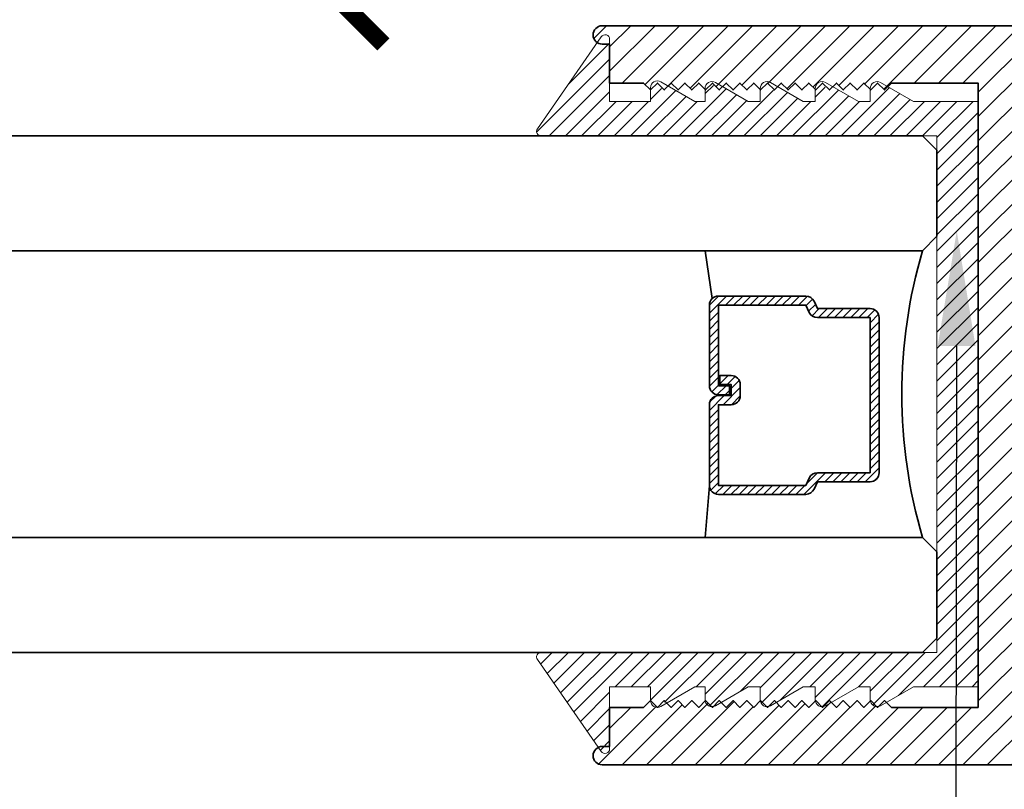
# Model space of a CAD drawing. Units: inches. Extents: x 10680 to 24807, y -8811 to -3137.
# Drawn here: x 11112 to 11114, y -3562 to -3561 of the extents above; entities that cross this region are included whole.
import ezdxf
from ezdxf import colors
from ezdxf.entities.mleader import LeaderData, LeaderLine
from ezdxf.math import Vec2, Vec3

# ---------------------------------------------------------------- set-up
doc = ezdxf.new("R2010")
doc.units = ezdxf.units.IN
doc.header["$LTSCALE"] = 0.5
doc.header["$MEASUREMENT"] = 0
doc.header["$PDSIZE"] = 1
doc.layers.get('Defpoints').update_dxf_attribs({"color": 251, "lineweight": 0})
for name, color, linetype, lineweight in [('Dimensions', 7, 'Continuous', 13), ('PRL Frame', 134, 'Continuous', 35), ('PRLGlass', 5, 'Continuous', 35), ('PRLSetting', 6, 'Continuous', 20), ('Text', 252, 'Continuous', 30)]:
    doc.layers.add(name, color=color, linetype=linetype, lineweight=lineweight)
doc.styles.get("Standard").update_dxf_attribs({"font": 'arial.ttf'})
doc.dimstyles.new('PRL$0', dxfattribs={"dimtxt": 0.125, "dimasz": 0.125, "dimexe": 0.125, "dimexo": 0.0625, "dimgap": 0.0625, "dimtad": 1, "dimdec": 4, "dimzin": 3, "dimdsep": 46, "dimlunit": 4, "dimtxsty": 'Standard', "dimblk": 'ARCHTICK', "dimcen": 0, "dimclrd": 256, "dimclre": 256, "dimclrt": 256, "dimazin": 0, "dimtfac": 1, "dimtdec": 4, "dimtofl": 0, "dimtmove": 0, "dimatfit": 3, "dimfxl": 0.125, "dimtfill": 1, "dimfrac": 2, "dimtolj": 1, "dimtzin": 0, "dimlwd": -1, "dimlwe": -1, "dimarcsym": 0})

# ---------------------------------------------------------------- blocks, each defined once
blk = doc.blocks.new('_ArchTick')
at = {"color": 0, "linetype": 'ByBlock', "const_width": 0.15}
blk.add_lwpolyline([(-0.5, -0.5), (0.5, 0.5)], dxfattribs=at)
blk = doc.blocks.new('*D63')
at = {"layer": 'Defpoints', "color": 0, "transparency": 16777216}
for p in [(11112.86886995814, -3558.428024225266), (11112.2285654175, -3560.521924225264), (11112.86886995814, -3560.521924225264)]:
    blk.add_point(p, dxfattribs=at)
at = {"layer": 'Dimensions', "transparency": 16777216}
for p, q in [((11112.74386995814, -3558.428024225266), (11111.9785654175, -3558.428024225266)), ((11112.2285654175, -3558.428024225266), (11112.2285654175, -3560.521924225264)), ((11112.74386995814, -3560.521924225264), (11111.9785654175, -3560.521924225264))]:
    blk.add_line(p, q, dxfattribs=at)
at = {"layer": 'Dimensions', "transparency": 16777216, "xscale": 0.25, "yscale": 0.25, "zscale": 0.25}
for p, rotation in [((11112.2285654175, -3558.428024225266), 90), ((11112.2285654175, -3560.521924225264), 270)]:
    blk.add_blockref('_ArchTick', p, dxfattribs=dict(at, rotation=rotation))
at = {"layer": 'Dimensions', "transparency": 16777216, "insert": (11111.974302116, -3559.474974225263), "char_height": 0.25, "attachment_point": 5, "rotation": 90, "bg_fill": 3, "box_fill_scale": 1.25, "bg_fill_color": 256, "bg_fill_true_color": 13158600, "bg_fill_transparency": 0}
blk.add_mtext('\\A1;2 1/8"', dxfattribs=at)
blk = doc.blocks.new('_Open')
at = {"color": 0, "linetype": 'ByBlock', "lineweight": -2}
for p, q in [((-1, 0.1666666666666667), (0, 0)), ((-1, -0.1666666666666667), (0, 0)), ((0, 0), (-1, 0))]:
    blk.add_line(p, q, dxfattribs=at)
blk = doc.blocks.new('*D68')
at = {"layer": 'Defpoints', "color": 0, "transparency": 16777216}
for p in [(11112.81049747803, -3562.18820672815), (11112.81049747803, -3566.49025133403), (11106.56631915261, -3569.198337697409)]:
    blk.add_point(p, dxfattribs=at)
at = {"layer": 'Dimensions', "transparency": 16777216}
for p, q in [((11112.81049747803, -3562.31320672815), (11112.81049747803, -3566.74025133403)), ((11106.81631915261, -3566.49025133403), (11112.81049747803, -3566.49025133403))]:
    blk.add_line(p, q, dxfattribs=at)
at = {"layer": 'Dimensions', "transparency": 16777216, "xscale": 0.25, "yscale": 0.25, "zscale": 0.25}
blk.add_blockref('_ArchTick', (11112.81049747803, -3566.49025133403), dxfattribs=at)
at = {"layer": 'Dimensions', "transparency": 16777216, "xscale": 0.25, "yscale": 0.25, "zscale": 0.25, "rotation": 180}
blk.add_blockref('_Open', (11106.56631915261, -3566.49025133403), dxfattribs=at)
at = {"layer": 'Dimensions', "transparency": 16777216, "insert": (11109.81340831532, -3566.235902766499), "char_height": 0.25, "attachment_point": 5, "bg_fill": 3, "box_fill_scale": 1.25, "bg_fill_color": 256, "bg_fill_true_color": 13158600, "bg_fill_transparency": 0}
blk.add_mtext('\\A1;DAYLIGHT OPENING', dxfattribs=at)
blk = doc.blocks.new('*D69')
at = {"layer": 'Defpoints', "color": 0, "transparency": 16777216}
for p in [(11115.76669667025, -3561.638313134856), (11112.81049747803, -3562.188206728151), (11115.76669667025, -3566.490251334031)]:
    blk.add_point(p, dxfattribs=at)
at = {"layer": 'Dimensions', "transparency": 16777216}
for p, q in [((11115.76669667025, -3561.763313134856), (11115.76669667025, -3566.740251334031)), ((11112.81049747803, -3562.313206728151), (11112.81049747803, -3566.740251334031)), ((11112.81049747803, -3566.490251334031), (11115.76669667025, -3566.490251334031))]:
    blk.add_line(p, q, dxfattribs=at)
at = {"layer": 'Dimensions', "transparency": 16777216, "xscale": 0.25, "yscale": 0.25, "zscale": 0.25, "rotation": 180}
blk.add_blockref('_ArchTick', (11112.81049747803, -3566.490251334031), dxfattribs=at)
at = {"layer": 'Dimensions', "transparency": 16777216, "xscale": 0.25, "yscale": 0.25, "zscale": 0.25}
blk.add_blockref('_ArchTick', (11115.76669667025, -3566.490251334031), dxfattribs=at)
at = {"layer": 'Dimensions', "transparency": 16777216, "insert": (11114.28859707414, -3566.235988032531), "char_height": 0.25, "attachment_point": 5, "bg_fill": 3, "box_fill_scale": 1.25, "bg_fill_color": 256, "bg_fill_true_color": 13158600, "bg_fill_transparency": 0}
blk.add_mtext('\\A1;2 15/16"', dxfattribs=at)
blk = doc.blocks.new('*U268')
at = {"layer": 'PRLGlass', "lineweight": -3}
h = blk.add_hatch(dxfattribs=at)
h.set_pattern_fill('ANSI31', color=256, scale=0.1, angle=90.00000000000001, style=0)
h.set_pattern_definition([(135, (12483.68679771828, -4476.136415798424), (-0.008838834764831842, -0.008838834764831847), [])])
edge = h.paths.add_edge_path()
edge.add_line((12370.35808314453, -4431.527958955673), (12370.35808314453, -4431.503977218339))
edge.add_arc((12370.37776814453, -4431.50397721834), 0.01968499999929918, 89.9999999947056, 179.9999999973528, ccw=False)
edge.add_line((12370.37776814453, -4431.484292218339), (12370.40274468361, -4431.484292218339))
edge.add_line((12370.40274468361, -4431.484292218339), (12370.40274468361, -4431.503977218339))
edge.add_line((12370.40274468361, -4431.503977218339), (12370.37776814453, -4431.503977218339))
edge.add_line((12370.37776814453, -4431.503977218339), (12370.37776814453, -4431.527958955673))
edge.add_line((12370.37776814453, -4431.527958955673), (12370.40584948492, -4431.527958955673))
edge.add_arc((12370.40584948492, -4431.547643955672), 0.01968499999929918, 0, 90, ccw=False)
edge.add_line((12370.42553448492, -4431.547643955672), (12370.42553448492, -4431.723329506255))
edge.add_arc((12370.40584948492, -4431.723329506255), 0.01968499999929918, -90, 0, ccw=False)
edge.add_line((12370.40584948492, -4431.743014506254), (12370.21535899547, -4431.743014506254))
edge.add_arc((12370.21535899547, -4431.723329506254), 0.01968500000020867, 204.5470656879379, 270.0000000052944, ccw=False)
edge.add_line((12370.19745311959, -4431.731507454297), (12370.19017127558, -4431.715563626545))
edge.add_line((12370.19017127558, -4431.715563626545), (12370.07525237689, -4431.715563626545))
edge.add_arc((12370.07525237689, -4431.695878626546), 0.01968499999929918, 179.9999999973528, 270, ccw=False)
edge.add_line((12370.05556737689, -4431.695878626545), (12370.05556737689, -4431.358064635964))
edge.add_arc((12370.07525237689, -4431.358064635964), 0.01968499999929918, 90, 180, ccw=False)
edge.add_line((12370.07525237689, -4431.338379635965), (12370.19017127558, -4431.338379635965))
edge.add_line((12370.19017127558, -4431.338379635965), (12370.19745311959, -4431.322435808213))
edge.add_arc((12370.21535899547, -4431.330613756255), 0.0196849999988086, 89.9999999947056, 155.4529343144701, ccw=False)
edge.add_line((12370.21535899547, -4431.310928756255), (12370.40584948492, -4431.310928756255))
edge.add_arc((12370.40584948492, -4431.330613756254), 0.01968499999929918, -2.6471980163478293e-09, 90, ccw=False)
edge.add_line((12370.42553448492, -4431.330613756255), (12370.42553448492, -4431.506298444255))
edge.add_arc((12370.40584948492, -4431.506298444256), 0.01968499999929918, -90, 2.6471980163478293e-09, ccw=False)
edge.add_line((12370.40584948492, -4431.525983444255), (12370.38168395786, -4431.525983444255))
edge.add_line((12370.38168395786, -4431.525983444255), (12370.38168395786, -4431.506298444255))
edge.add_line((12370.38168395786, -4431.506298444255), (12370.40584948492, -4431.506298444255))
edge.add_line((12370.40584948492, -4431.506298444255), (12370.40584948492, -4431.330613756255))
edge.add_line((12370.40584948492, -4431.330613756255), (12370.21535899547, -4431.330613756255))
edge.add_line((12370.21535899547, -4431.330613756255), (12370.20807715146, -4431.346557584006))
edge.add_arc((12370.19017127559, -4431.338379635965), 0.0196849999988086, 269.99999999470555, 335.45293431447004, ccw=False)
edge.add_line((12370.19017127558, -4431.358064635964), (12370.07525237689, -4431.358064635964))
edge.add_line((12370.07525237689, -4431.358064635964), (12370.07525237689, -4431.695878626545))
edge.add_line((12370.07525237689, -4431.695878626545), (12370.19017127558, -4431.695878626545))
edge.add_arc((12370.19017127559, -4431.715563626545), 0.01968500000020867, 24.547065685530015, 90.00000000529451, ccw=False)
edge.add_line((12370.20807715146, -4431.707385678504), (12370.21535899547, -4431.723329506255))
edge.add_line((12370.21535899547, -4431.723329506255), (12370.40584948492, -4431.723329506255))
edge.add_line((12370.40584948492, -4431.723329506255), (12370.40584948492, -4431.547643955672))
edge.add_line((12370.40584948492, -4431.547643955672), (12370.37776814453, -4431.547643955672))
edge.add_arc((12370.37776814453, -4431.527958955672), 0.01968500000020867, 180.0000000026472, 270.0000000052944, ccw=False)
at = {"layer": 'PRLGlass'}
for p, q in [((12369.96077665178, -4430.962151112915), (12369.92952665178, -4430.993401112915)), ((12376.96398880097, -4430.962151112915), (12369.96077665178, -4430.962151112915)), ((12369.92952665178, -4430.993401112915), (12369.92952665178, -4431.180901112915)), ((12369.92952665178, -4431.180901112915), (12369.96077665178, -4431.212151112915)), ((12369.96077665178, -4431.212151112915), (12376.96398880097, -4431.212151112915)), ((12370.41976888191, -4431.316694359267), (12370.43490963641, -4431.212152612916)), ((12370.42553448492, -4431.723329506255), (12370.43490963641, -4431.837149112915)), ((12369.96077665178, -4431.837149112915), (12369.92952665178, -4431.868399112915)), ((12369.96077665178, -4431.837149112915), (12369.92952665178, -4431.868399112915)), ((12376.96398880097, -4431.837149112915), (12369.96077665178, -4431.837149112915)), ((12369.92952665178, -4431.868399112915), (12369.92952665178, -4432.055899112915)), ((12369.92952665178, -4431.868399112915), (12369.92952665178, -4432.055899112915)), ((12369.92952665178, -4432.055899112915), (12369.96077665178, -4432.087149112915)), ((12369.92952665178, -4432.055899112915), (12369.96077665178, -4432.087149112915)), ((12369.92952665178, -4432.055899112915), (12369.96077665178, -4432.087149112915)), ((12369.92952665178, -4432.055899112915), (12369.96077665178, -4432.087149112915)), ((12369.92952665178, -4432.055899112915), (12369.96077665178, -4432.087149112915)), ((12369.96077665178, -4432.087149112915), (12376.96398880097, -4432.087149112915))]:
    blk.add_line(p, q, dxfattribs=at)
blk.add_lwpolyline([(12370.35808314453, -4431.527958955673), (12370.35808314453, -4431.503977218339, -0.4142135623731049), (12370.37776814453, -4431.484292218339), (12370.40274468361, -4431.484292218339), (12370.40274468361, -4431.503977218339), (12370.37776814453, -4431.503977218339), (12370.37776814453, -4431.527958955673), (12370.40584948492, -4431.527958955673, -0.414213562373095), (12370.42553448492, -4431.547643955672), (12370.42553448492, -4431.723329506255, -0.414213562373095), (12370.40584948492, -4431.743014506254), (12370.21535899547, -4431.743014506254, -0.2936188569408289), (12370.19745311959, -4431.731507454297), (12370.19017127558, -4431.715563626545), (12370.07525237689, -4431.715563626545, -0.414213562373095), (12370.05556737689, -4431.695878626545), (12370.05556737689, -4431.358064635964, -0.414213562373095), (12370.07525237689, -4431.338379635965), (12370.19017127558, -4431.338379635965), (12370.19745311959, -4431.322435808213, -0.2936188569408282), (12370.21535899547, -4431.310928756255), (12370.40584948492, -4431.310928756255, -0.4142135623730852), (12370.42553448492, -4431.330613756255), (12370.42553448492, -4431.506298444255, -0.414213562373095), (12370.40584948492, -4431.525983444255), (12370.38168395786, -4431.525983444255), (12370.38168395786, -4431.506298444255), (12370.40584948492, -4431.506298444255), (12370.40584948492, -4431.330613756255), (12370.21535899547, -4431.330613756255), (12370.20807715146, -4431.346557584006, -0.2936188569407848), (12370.19017127558, -4431.358064635964), (12370.07525237689, -4431.358064635964), (12370.07525237689, -4431.695878626545), (12370.19017127558, -4431.695878626545, -0.293618856940819), (12370.20807715146, -4431.707385678504), (12370.21535899547, -4431.723329506255), (12370.40584948492, -4431.723329506255), (12370.40584948492, -4431.547643955672), (12370.37776814453, -4431.547643955672, -0.4142135623730945)], format="xyb", close=True, dxfattribs=at)
blk.add_arc((12368.9092017459, -4431.524650112915), 1.097025709664483, 343.4495057351032, 16.55049426489676, dxfattribs=at)

msp = doc.modelspace()

# ---------------------------------------------------------------- hatches: boundary and pattern name
at = {"layer": 'PRL Frame'}
h = msp.add_hatch(dxfattribs=at)
h.set_pattern_fill('ANSI31', color=256, scale=0.3)
h.set_pattern_definition([(45, (928.5356350719958, 1454.243735344416), (-0.02651650429449553, 0.02651650429449553), [])])
edge = h.paths.add_edge_path()
edge.add_arc((11110.50836258359, -3561.286340653049), 5.257541469439472, 3.114049393590559, 7.431340669299317)
edge.add_line((11115.72174366528, -3560.606340653031), (11115.72174366528, -3560.122440653032))
edge.add_line((11115.72174366528, -3560.122440653032), (11115.61074366527, -3560.122440653032))
edge.add_arc((11115.61074366527, -3560.153440653032), 0.03099999999994907, 90, 270.0000000033619)
edge.add_line((11115.61074366528, -3560.184440653032), (11115.65174366528, -3560.184440653032))
edge.add_line((11115.65174366528, -3560.184440653032), (11115.65174366528, -3560.23144065303))
edge.add_line((11115.65174366528, -3560.23144065303), (11115.33974366528, -3560.231440653032))
edge.add_line((11115.33974366528, -3560.231440653032), (11115.33974366528, -3560.184440653032))
edge.add_line((11115.33974366528, -3560.184440653032), (11115.38074366528, -3560.184440653032))
edge.add_arc((11115.38074366528, -3560.153440653031), 0.03100000000085856, 270, 450)
edge.add_line((11115.38074366528, -3560.12244065303), (11115.26974366527, -3560.122440653032))
edge.add_line((11115.26974366527, -3560.122440653032), (11114.80520733333, -3560.122440653032))
edge.add_arc((11114.80564394982, -3560.153437578138), 0.03099999999951795, 90.8070035331053, 269.9999999966381)
edge.add_line((11114.80564394982, -3560.184437578137), (11114.84664394982, -3560.184437578137))
edge.add_line((11114.84664394982, -3560.184437578137), (11114.84664394982, -3560.231437578136))
edge.add_line((11114.84664394982, -3560.231437578136), (11114.53464394982, -3560.231437578138))
edge.add_line((11114.53464394982, -3560.231437578138), (11114.53464394982, -3560.184437578137))
edge.add_line((11114.53464394982, -3560.184437578137), (11114.57564394982, -3560.184437578137))
edge.add_arc((11114.57564394982, -3560.153437578138), 0.03099999999994907, 270, 450)
edge.add_line((11114.57564394982, -3560.122437578138), (11114.46464394982, -3560.122437578138))
edge.add_line((11114.46464394982, -3560.122437578138), (11114.46464394982, -3560.227437578139))
edge.add_line((11114.46464394982, -3560.227437578139), (11114.132382815, -3560.227437578137))
edge.add_arc((11114.132382815, -3560.244318878315), 0.01688130017782896, 90, 253.9991781758565)
edge.add_line((11114.1277294653, -3560.260546158809), (11114.46533198603, -3560.345263014885))
edge.add_arc((11114.46059667025, -3560.364694350001), 0.02000000000025575, -1.3026806300331373e-09, 76.30426709702311, ccw=False)
edge.add_line((11114.48059667025, -3560.364694350002), (11114.48059667025, -3560.606340653031))
edge.add_line((11114.48059667025, -3560.606340653031), (11112.83015360361, -3560.606340653031))
edge.add_arc((11112.83049670225, -3560.626337669892), 0.0199999599999605, 90.98295539408623, 270)
edge.add_line((11112.83049670225, -3560.646337629892), (11112.84649667024, -3560.646337629892))
edge.add_line((11112.84649667024, -3560.646337629892), (11112.84649667025, -3560.731340653031))
edge.add_line((11112.84649667025, -3560.731340653031), (11112.92049652225, -3560.731340653031))
edge.add_line((11112.92049652225, -3560.731340653031), (11112.93549649225, -3560.74634062303))
edge.add_line((11112.93549649225, -3560.74634062303), (11112.95049646225, -3560.731340653031))
edge.add_line((11112.95049646225, -3560.731340653031), (11112.96549643225, -3560.746340623032))
edge.add_line((11112.96549643225, -3560.746340623032), (11112.98049640225, -3560.731340653031))
edge.add_line((11112.98049640225, -3560.731340653031), (11112.99549637224, -3560.746340623032))
edge.add_line((11112.99549637224, -3560.746340623032), (11113.01049634225, -3560.731340653031))
edge.add_line((11113.01049634225, -3560.731340653031), (11113.02549631225, -3560.746340623032))
edge.add_line((11113.02549631225, -3560.746340623032), (11113.04049628225, -3560.731340653031))
edge.add_line((11113.04049628225, -3560.731340653031), (11113.05549625225, -3560.74634062303))
edge.add_line((11113.05549625225, -3560.74634062303), (11113.07049622224, -3560.731340653031))
edge.add_line((11113.07049622224, -3560.731340653031), (11113.08549619225, -3560.746340623032))
edge.add_line((11113.08549619225, -3560.746340623032), (11113.10049616225, -3560.731340653031))
edge.add_line((11113.10049616225, -3560.731340653031), (11113.11549613225, -3560.746340623032))
edge.add_line((11113.11549613225, -3560.746340623032), (11113.13049610225, -3560.731340653031))
edge.add_line((11113.13049610225, -3560.731340653031), (11113.14549607225, -3560.746340623032))
edge.add_line((11113.14549607225, -3560.746340623032), (11113.16049604225, -3560.731340653031))
edge.add_line((11113.16049604225, -3560.731340653031), (11113.17549601225, -3560.746340623032))
edge.add_line((11113.17549601225, -3560.746340623032), (11113.19049598225, -3560.731340653031))
edge.add_line((11113.19049598225, -3560.731340653031), (11113.20549595225, -3560.746340623032))
edge.add_line((11113.20549595225, -3560.746340623032), (11113.22049592225, -3560.731340653031))
edge.add_line((11113.22049592225, -3560.731340653031), (11113.23549589225, -3560.746340623032))
edge.add_line((11113.23549589225, -3560.746340623032), (11113.25049586224, -3560.731340653031))
edge.add_line((11113.25049586224, -3560.731340653031), (11113.26549583225, -3560.746340623032))
edge.add_line((11113.26549583225, -3560.746340623032), (11113.28049580225, -3560.731340653031))
edge.add_line((11113.28049580225, -3560.731340653031), (11113.29549577224, -3560.74634062303))
edge.add_line((11113.29549577224, -3560.74634062303), (11113.31049574225, -3560.731340653031))
edge.add_line((11113.31049574225, -3560.731340653031), (11113.32549571224, -3560.746340623032))
edge.add_line((11113.32549571224, -3560.746340623032), (11113.34049568225, -3560.731340653031))
edge.add_line((11113.34049568225, -3560.731340653031), (11113.35549565225, -3560.746340623032))
edge.add_line((11113.35549565225, -3560.746340623032), (11113.37049562225, -3560.731340653031))
edge.add_line((11113.37049562225, -3560.731340653031), (11113.38549559225, -3560.746340623032))
edge.add_line((11113.38549559225, -3560.746340623032), (11113.40049556225, -3560.731340653031))
edge.add_line((11113.40049556225, -3560.731340653031), (11113.41549553224, -3560.746340623032))
edge.add_line((11113.41549553224, -3560.746340623032), (11113.43049550225, -3560.731340653031))
edge.add_line((11113.43049550225, -3560.731340653031), (11113.44549547225, -3560.746340623032))
edge.add_line((11113.44549547225, -3560.746340623032), (11113.46049544225, -3560.731340653031))
edge.add_line((11113.46049544225, -3560.731340653031), (11113.64949667025, -3560.731340653031))
edge.add_line((11113.64949667025, -3560.731340653031), (11113.64949667025, -3561.408840653031))
edge.add_line((11113.64949667025, -3561.408840653031), (11113.64949667025, -3562.091340653032))
edge.add_line((11113.64949667025, -3562.091340653032), (11113.46049544224, -3562.091340653032))
edge.add_line((11113.46049544224, -3562.091340653032), (11113.44549547225, -3562.076340683031))
edge.add_line((11113.44549547225, -3562.076340683031), (11113.43049550225, -3562.09134065303))
edge.add_line((11113.43049550225, -3562.09134065303), (11113.41549553224, -3562.076340683031))
edge.add_line((11113.41549553224, -3562.076340683031), (11113.40049556225, -3562.091340653032))
edge.add_line((11113.40049556225, -3562.091340653032), (11113.38549559225, -3562.076340683031))
edge.add_line((11113.38549559225, -3562.076340683031), (11113.37049562225, -3562.091340653032))
edge.add_line((11113.37049562225, -3562.091340653032), (11113.35549565225, -3562.076340683031))
edge.add_line((11113.35549565225, -3562.076340683031), (11113.34049568225, -3562.091340653032))
edge.add_line((11113.34049568225, -3562.091340653032), (11113.32549571224, -3562.076340683031))
edge.add_line((11113.32549571224, -3562.076340683031), (11113.31049574225, -3562.091340653032))
edge.add_line((11113.31049574225, -3562.091340653032), (11113.29549577224, -3562.076340683031))
edge.add_line((11113.29549577224, -3562.076340683031), (11113.28049580225, -3562.09134065303))
edge.add_line((11113.28049580225, -3562.09134065303), (11113.26549583225, -3562.076340683031))
edge.add_line((11113.26549583225, -3562.076340683031), (11113.25049586224, -3562.091340653032))
edge.add_line((11113.25049586224, -3562.091340653032), (11113.23549589225, -3562.076340683031))
edge.add_line((11113.23549589225, -3562.076340683031), (11113.22049592225, -3562.091340653032))
edge.add_line((11113.22049592225, -3562.091340653032), (11113.20549595225, -3562.076340683031))
edge.add_line((11113.20549595225, -3562.076340683031), (11113.19049598225, -3562.09134065303))
edge.add_line((11113.19049598225, -3562.09134065303), (11113.17549601225, -3562.076340683031))
edge.add_line((11113.17549601225, -3562.076340683031), (11113.16049604224, -3562.091340653032))
edge.add_line((11113.16049604224, -3562.091340653032), (11113.14549607225, -3562.076340683031))
edge.add_line((11113.14549607225, -3562.076340683031), (11113.13049610225, -3562.091340653032))
edge.add_line((11113.13049610225, -3562.091340653032), (11113.11549613225, -3562.076340683031))
edge.add_line((11113.11549613225, -3562.076340683031), (11113.10049616225, -3562.09134065303))
edge.add_line((11113.10049616225, -3562.09134065303), (11113.08549619225, -3562.076340683031))
edge.add_line((11113.08549619225, -3562.076340683031), (11113.07049622225, -3562.091340653032))
edge.add_line((11113.07049622225, -3562.091340653032), (11113.05549625225, -3562.076340683031))
edge.add_line((11113.05549625225, -3562.076340683031), (11113.04049628224, -3562.091340653032))
edge.add_line((11113.04049628224, -3562.091340653032), (11113.02549631225, -3562.076340683031))
edge.add_line((11113.02549631225, -3562.076340683031), (11113.01049634225, -3562.091340653032))
edge.add_line((11113.01049634225, -3562.091340653032), (11112.99549637224, -3562.076340683031))
edge.add_line((11112.99549637224, -3562.076340683031), (11112.98049640225, -3562.091340653032))
edge.add_line((11112.98049640225, -3562.091340653032), (11112.96549643225, -3562.076340683031))
edge.add_line((11112.96549643225, -3562.076340683031), (11112.95049646224, -3562.091340653032))
edge.add_line((11112.95049646224, -3562.091340653032), (11112.93549649225, -3562.076340683031))
edge.add_line((11112.93549649225, -3562.076340683031), (11112.92049652225, -3562.091340653032))
edge.add_line((11112.92049652225, -3562.091340653032), (11112.84649667024, -3562.091340653032))
edge.add_line((11112.84649667024, -3562.091340653032), (11112.84649667024, -3562.176343676171))
edge.add_line((11112.84649667024, -3562.176343676171), (11112.83049670225, -3562.176343676171))
edge.add_arc((11112.83049670224, -3562.196343636171), 0.01999995999995008, 89.99999996352278, 269.0170446423856)
edge.add_line((11112.83015360361, -3562.216340653032), (11115.72174366528, -3562.216340653032))
edge.add_arc((11110.5083625836, -3561.536340653034), 5.257541469433228, 352.5686593309167, 356.8859506069269)
edge.add_arc((11105.90971405348, -3561.411340653024), 9.856982616764741, 357.6125588085118, 359.9854682252922)
edge.add_arc((11105.90971405356, -3561.41134065301), 9.856982616684704, 359.9854682252127, 362.387441191497)
edge = h.paths.add_edge_path(flags=16)
edge.add_line((11113.77449667024, -3560.731340653031), (11114.60559667025, -3560.731340653031))
edge.add_line((11114.60559667025, -3560.731340653031), (11114.60559667025, -3560.356437578138))
edge.add_line((11114.60559667025, -3560.356437578138), (11115.59674366528, -3560.356437578138))
edge.add_line((11115.59674366528, -3560.356437578138), (11115.59674366528, -3560.614507412515))
edge.add_arc((11110.5083625836, -3561.286340653036), 5.132541469428828, 3.12287257243338, 7.521417864576108, ccw=False)
edge.add_arc((11105.90971405352, -3561.411340652955), 9.731982616726098, -0.014531775111379375, 2.3827615748490985, ccw=False)
edge.add_arc((11105.90971405353, -3561.411340653039), 9.731982616718797, 357.6172384236084, 359.98546822537855, ccw=False)
edge.add_arc((11110.50836258357, -3561.536340653028), 5.132541469457441, 353.79226514972584, 356.8771274254437, ccw=False)
edge.add_line((11115.61080875533, -3562.091340653032), (11113.77449667025, -3562.091340653032))
edge.add_line((11113.77449667025, -3562.091340653032), (11113.77449667024, -3561.41384065303))
edge.add_line((11113.77449667024, -3561.41384065303), (11113.77449667024, -3560.731340653031))

# ---------------------------------------------------------------- linework, layer by layer
msp.add_lwpolyline([(11114.48059667025, -3560.606340653031), (11112.83015360361, -3560.606340653031, 0.991458676932607), (11112.83049670225, -3560.646337629892), (11112.84649667024, -3560.646337629892), (11112.84649667025, -3560.731340653031), (11112.92049652225, -3560.731340653031), (11112.93549649225, -3560.74634062303), (11112.95049646225, -3560.731340653031), (11112.96549643225, -3560.746340623032), (11112.98049640225, -3560.731340653031), (11112.99549637224, -3560.746340623032), (11113.01049634225, -3560.731340653031), (11113.02549631225, -3560.746340623032), (11113.04049628225, -3560.731340653031), (11113.05549625225, -3560.74634062303), (11113.07049622224, -3560.731340653031), (11113.08549619225, -3560.746340623032), (11113.10049616225, -3560.731340653031), (11113.11549613225, -3560.746340623032), (11113.13049610225, -3560.731340653031), (11113.14549607225, -3560.746340623032), (11113.16049604225, -3560.731340653031), (11113.17549601225, -3560.746340623032), (11113.19049598225, -3560.731340653031), (11113.20549595225, -3560.746340623032), (11113.22049592225, -3560.731340653031), (11113.23549589225, -3560.746340623032), (11113.25049586224, -3560.731340653031), (11113.26549583225, -3560.746340623032), (11113.28049580225, -3560.731340653031), (11113.29549577224, -3560.74634062303), (11113.31049574225, -3560.731340653031), (11113.32549571224, -3560.746340623032), (11113.34049568225, -3560.731340653031), (11113.35549565225, -3560.746340623032), (11113.37049562225, -3560.731340653031), (11113.38549559225, -3560.746340623032), (11113.40049556225, -3560.731340653031), (11113.41549553224, -3560.746340623032), (11113.43049550225, -3560.731340653031), (11113.44549547225, -3560.746340623032), (11113.46049544225, -3560.731340653031), (11113.64949667025, -3560.731340653031), (11113.64949667025, -3561.408840653031), (11113.64949667025, -3562.091340653032), (11113.46049544224, -3562.091340653032), (11113.44549547225, -3562.076340683031), (11113.43049550225, -3562.09134065303), (11113.41549553224, -3562.076340683031), (11113.40049556225, -3562.091340653032), (11113.38549559225, -3562.076340683031), (11113.37049562225, -3562.091340653032), (11113.35549565225, -3562.076340683031), (11113.34049568225, -3562.091340653032), (11113.32549571224, -3562.076340683031), (11113.31049574225, -3562.091340653032), (11113.29549577224, -3562.076340683031), (11113.28049580225, -3562.09134065303), (11113.26549583225, -3562.076340683031), (11113.25049586224, -3562.091340653032), (11113.23549589225, -3562.076340683031), (11113.22049592225, -3562.091340653032), (11113.20549595225, -3562.076340683031), (11113.19049598225, -3562.09134065303), (11113.17549601225, -3562.076340683031), (11113.16049604224, -3562.091340653032), (11113.14549607225, -3562.076340683031), (11113.13049610225, -3562.091340653032), (11113.11549613225, -3562.076340683031), (11113.10049616225, -3562.09134065303), (11113.08549619225, -3562.076340683031), (11113.07049622225, -3562.091340653032), (11113.05549625225, -3562.076340683031), (11113.04049628224, -3562.091340653032), (11113.02549631225, -3562.076340683031), (11113.01049634225, -3562.091340653032), (11112.99549637224, -3562.076340683031), (11112.98049640225, -3562.091340653032), (11112.96549643225, -3562.076340683031), (11112.95049646224, -3562.091340653032), (11112.93549649225, -3562.076340683031), (11112.92049652225, -3562.091340653032), (11112.84649667024, -3562.091340653032), (11112.84649667024, -3562.176343676171), (11112.83049670225, -3562.176343676171, 0.9914586775751636), (11112.83015360361, -3562.216340653032), (11115.72174366528, -3562.216340653032, 0.01883996545501842)], format="xyb", dxfattribs=at)

# ---------------------------------------------------------------- next in the draw order: dimensions: what is measured, and where the dimension line sits
at = {"layer": 'Dimensions'}
dim = msp.add_linear_dim(base=(11112.2285654175, -3560.521924225264), p1=(11112.86886995814, -3558.428024225266), p2=(11112.86886995814, -3560.521924225264), angle=90, dimstyle='PRL$0', dxfattribs=at)
dim.commit()
dim.dimension.update_dxf_attribs({"geometry": '*D63', "text_midpoint": (11111.974302116, -3559.474974225263)})
dim = msp.add_linear_dim(base=(11112.81049747803, -3566.49025133403), p1=(11106.56631915261, -3569.198337697409), p2=(11112.81049747803, -3562.18820672815), text='DAYLIGHT OPENING', dimstyle='PRL$0', override={"dimblk1": 'Open', "dimblk2": 'ArchTick', "dimsah": 1, "dimse1": 1}, dxfattribs=at)
dim.commit()
dim.dimension.update_dxf_attribs({"geometry": '*D68', "text_midpoint": (11109.81340831532, -3566.235902766499)})

# ---------------------------------------------------------------- next in the draw order: dimensions: what is measured, and where the dimension line sits
dim = msp.add_linear_dim(base=(11115.76669667025, -3566.490251334031), p1=(11112.81049747803, -3562.188206728151), p2=(11115.76669667025, -3561.638313134856), dimstyle='PRL$0', dxfattribs=at)
dim.commit()
dim.dimension.update_dxf_attribs({"geometry": '*D69', "text_midpoint": (11114.28859707414, -3566.235988032531)})

# ---------------------------------------------------------------- next in the draw order: hatches: boundary and pattern name
at = {"layer": 'PRLSetting'}
h = msp.add_hatch(dxfattribs=at)
h.set_pattern_fill('ANSI31', color=256, scale=0.2, angle=-1.272221872585407e-14)
h.set_pattern_definition([(44.99999999999999, (14318.69203613807, 7503.314589883693), (-0.01767766952966369, 0.01767766952966369), [])])
edge = h.paths.add_edge_path()
edge.add_arc((11112.6971584545, -3561.981339653033), 0.01000000000009534, 450, 574.8223894273212, ccw=False)
edge.add_line((11112.6971584545, -3561.971339653031), (11113.52853161891, -3561.971339653027))
edge.add_line((11113.52853161891, -3561.971339653027), (11113.55978161892, -3561.971339653031))
edge.add_line((11113.55978161892, -3561.971339653031), (11113.55978161892, -3560.846341653031))
edge.add_line((11113.55978161892, -3560.846341653031), (11112.6971584545, -3560.846341653031))
edge.add_arc((11112.6971584545, -3560.836341653031), 0.01000000000021828, 505.17761056970323, 630, ccw=False)
edge.add_line((11112.68894919321, -3560.830631308992), (11112.82828740895, -3560.630316964905))
edge.add_arc((11112.83649667024, -3560.636027308946), 0.01000000000150736, 360, 505.17761056561096, ccw=False)
edge.add_line((11112.84649667025, -3560.636027308946), (11112.84649667025, -3560.771341653031))
edge.add_line((11112.84649667025, -3560.771341653031), (11112.93549649225, -3560.771341653031))
edge.add_line((11112.93549649225, -3560.771341653031), (11112.93549649225, -3560.749191212003))
edge.add_line((11112.93549649225, -3560.749191212003), (11112.95049646225, -3560.734191242002))
edge.add_line((11112.95049646225, -3560.734191242002), (11112.96549643225, -3560.749191212003))
edge.add_line((11112.96549643225, -3560.749191212003), (11112.9759638763, -3560.738723767953))
edge.add_line((11112.9759638763, -3560.738723767953), (11113.03245971049, -3560.771341653031))
edge.add_line((11113.03245971049, -3560.771341653031), (11113.05442192149, -3560.771341653031))
edge.add_line((11113.05442192149, -3560.771341653031), (11113.05442192149, -3560.748116881246))
edge.add_line((11113.05442192149, -3560.748116881246), (11113.05549625225, -3560.749191212003))
edge.add_line((11113.05549625225, -3560.749191212003), (11113.07049622225, -3560.734191242002))
edge.add_line((11113.07049622225, -3560.734191242002), (11113.08549619225, -3560.749191212003))
edge.add_line((11113.08549619225, -3560.749191212003), (11113.09449249607, -3560.74019490818))
edge.add_line((11113.09449249607, -3560.74019490818), (11113.14844024063, -3560.771341653031))
edge.add_line((11113.14844024064, -3560.771341653031), (11113.17442168149, -3560.771341653031))
edge.add_line((11113.17442168149, -3560.771341653031), (11113.17442168149, -3560.748116881246))
edge.add_line((11113.17442168149, -3560.748116881246), (11113.17549601225, -3560.749191212003))
edge.add_line((11113.17549601225, -3560.749191212003), (11113.19049598225, -3560.734191242002))
edge.add_line((11113.19049598225, -3560.734191242002), (11113.20549595225, -3560.749191212003))
edge.add_line((11113.20549595225, -3560.749191212003), (11113.21449225607, -3560.74019490818))
edge.add_line((11113.21449225607, -3560.74019490818), (11113.26844000064, -3560.771341653031))
edge.add_line((11113.26844000064, -3560.771341653031), (11113.29442144149, -3560.771341653031))
edge.add_line((11113.29442144149, -3560.771341653031), (11113.29442144149, -3560.748116881246))
edge.add_line((11113.29442144149, -3560.748116881246), (11113.29549577224, -3560.749191212003))
edge.add_line((11113.29549577224, -3560.749191212003), (11113.31049574225, -3560.734191242002))
edge.add_line((11113.31049574225, -3560.734191242002), (11113.32549571225, -3560.749191212003))
edge.add_line((11113.32549571225, -3560.749191212003), (11113.33449201607, -3560.74019490818))
edge.add_line((11113.33449201607, -3560.74019490818), (11113.38843976064, -3560.771341653031))
edge.add_line((11113.38843976064, -3560.771341653031), (11113.41442120149, -3560.771341653031))
edge.add_line((11113.41442120149, -3560.771341653031), (11113.41442120149, -3560.748116881246))
edge.add_line((11113.41442120149, -3560.748116881246), (11113.41549553224, -3560.749191212003))
edge.add_line((11113.41549553224, -3560.749191212003), (11113.43049550225, -3560.734191242002))
edge.add_line((11113.43049550225, -3560.734191242002), (11113.44549547225, -3560.749191212003))
edge.add_line((11113.44549547225, -3560.749191212003), (11113.45449177607, -3560.74019490818))
edge.add_line((11113.45449177607, -3560.74019490818), (11113.50843952064, -3560.771341653031))
edge.add_line((11113.50843952064, -3560.771341653031), (11113.64949667025, -3560.771341653031))
edge.add_line((11113.64949667025, -3560.771341653031), (11113.64949667025, -3562.046339653031))
edge.add_line((11113.64949667025, -3562.046339653031), (11113.50843952064, -3562.046339653031))
edge.add_line((11113.50843952064, -3562.046339653031), (11113.4477075011, -3562.081403300858))
edge.add_line((11113.4477075011, -3562.081403300858), (11113.44549547225, -3562.079191272002))
edge.add_line((11113.44549547225, -3562.079191272002), (11113.43725370049, -3562.087433043761))
edge.add_arc((11113.42942117149, -3562.07464044475), 0.01499996999922751, 254.4260269280172, 301.4778997927042, ccw=False)
edge.add_line((11113.42539394548, -3562.089089685237), (11113.414971931, -3562.078667670757))
edge.add_arc((11113.42942117149, -3562.074640444748), 0.01499997000000626, 540, 555.573973069377, ccw=False)
edge.add_line((11113.41442120149, -3562.074640444748), (11113.41442120149, -3562.046339653031))
edge.add_line((11113.41442120149, -3562.046339653031), (11113.38843976064, -3562.046339653031))
edge.add_line((11113.38843976064, -3562.046339653031), (11113.3277077411, -3562.081403300858))
edge.add_line((11113.3277077411, -3562.081403300858), (11113.32549571225, -3562.079191272002))
edge.add_line((11113.32549571225, -3562.079191272002), (11113.31725394049, -3562.087433043761))
edge.add_arc((11113.30942141149, -3562.07464044475), 0.01499996999922751, 254.4260269280172, 301.4778997927042, ccw=False)
edge.add_line((11113.30539418548, -3562.089089685237), (11113.294972171, -3562.078667670757))
edge.add_arc((11113.30942141149, -3562.074640444748), 0.01499997000000626, 540, 555.573973069377, ccw=False)
edge.add_line((11113.29442144149, -3562.074640444748), (11113.29442144149, -3562.046339653031))
edge.add_line((11113.29442144149, -3562.046339653031), (11113.26844000064, -3562.046339653031))
edge.add_line((11113.26844000064, -3562.046339653031), (11113.2077079811, -3562.081403300858))
edge.add_line((11113.2077079811, -3562.081403300858), (11113.20549595225, -3562.079191272002))
edge.add_line((11113.20549595225, -3562.079191272002), (11113.19725418049, -3562.087433043761))
edge.add_arc((11113.18942165149, -3562.07464044475), 0.01499996999922751, 254.4260269280172, 301.4778997927042, ccw=False)
edge.add_line((11113.18539442548, -3562.089089685237), (11113.174972411, -3562.078667670757))
edge.add_arc((11113.18942165149, -3562.074640444748), 0.01499997000000626, 540, 555.573973069377, ccw=False)
edge.add_line((11113.17442168149, -3562.074640444748), (11113.17442168149, -3562.046339653031))
edge.add_line((11113.17442168149, -3562.046339653031), (11113.14844024064, -3562.046339653031))
edge.add_line((11113.14844024064, -3562.046339653031), (11113.0877082211, -3562.081403300858))
edge.add_line((11113.0877082211, -3562.081403300858), (11113.08549619225, -3562.079191272002))
edge.add_line((11113.08549619225, -3562.079191272002), (11113.07725442049, -3562.087433043759))
edge.add_arc((11113.06942189149, -3562.07464044475), 0.01499996999886348, 254.4260269330369, 301.4778998037392, ccw=False)
edge.add_line((11113.06539466548, -3562.089089685237), (11113.054972651, -3562.078667670757))
edge.add_arc((11113.06942189149, -3562.074640444748), 0.01499997000219652, 540, 555.5739730670451, ccw=False)
edge.add_line((11113.05442192149, -3562.074640444748), (11113.05442192149, -3562.046339653031))
edge.add_line((11113.05442192149, -3562.046339653031), (11113.03245971049, -3562.046339653031))
edge.add_line((11113.03245971049, -3562.046339653031), (11112.96917960133, -3562.082874441087))
edge.add_line((11112.96917960133, -3562.082874441087), (11112.96549643225, -3562.079191272002))
edge.add_line((11112.96549643225, -3562.079191272002), (11112.95369121505, -3562.090996489204))
edge.add_arc((11112.95049646224, -3562.076340683031), 0.01499997000112268, 257.7027233384993, 282.2972766615007, ccw=False)
edge.add_line((11112.94730170945, -3562.090996489204), (11112.93584065607, -3562.07953543583))
edge.add_arc((11112.95049646224, -3562.076340683033), 0.01499996999806939, 539.999999993052, 552.2972766569318, ccw=False)
edge.add_line((11112.93549649225, -3562.076340683031), (11112.93549649225, -3562.046339653031))
edge.add_line((11112.93549649225, -3562.046339653031), (11112.84649667025, -3562.046339653031))
edge.add_line((11112.84649667025, -3562.046339653031), (11112.84649667025, -3562.181653997118))
edge.add_arc((11112.83649667024, -3562.181653997118), 0.01000000000067303, 214.822389434389, 360, ccw=False)
edge.add_line((11112.82828740895, -3562.187364341159), (11112.68894919321, -3561.987049997072))

# ---------------------------------------------------------------- next in the draw order: linework, layer by layer
msp.add_lwpolyline([(11113.43692115649, -3562.087630799825), (11113.50843952064, -3562.046339653031), (11113.64949667025, -3562.046339653031), (11113.64949667025, -3560.771341653031), (11113.50843952064, -3560.771341653031), (11113.43692115649, -3560.730050506237, 0.577350269189593), (11113.41442120149, -3560.743040861314), (11113.41442120149, -3560.771341653031), (11113.38843976064, -3560.771341653031), (11113.31692139649, -3560.730050506237, 0.577350269189593), (11113.29442144149, -3560.743040861314), (11113.29442144149, -3560.771341653031), (11113.26844000064, -3560.771341653031), (11113.19692163649, -3560.730050506237, 0.577350269189593), (11113.17442168149, -3560.743040861314), (11113.17442168149, -3560.771341653031), (11113.14844024064, -3560.771341653031), (11113.07692187649, -3560.730050506237, 0.577350269189593), (11113.05442192149, -3560.743040861314), (11113.05442192149, -3560.771341653031), (11113.03245971049, -3560.771341653031), (11112.95799644725, -3560.728350267956, 0.577350269189593), (11112.93549649225, -3560.741340623033), (11112.93549649225, -3560.771341653031), (11112.84649667025, -3560.771341653031), (11112.84649667025, -3560.636027308946, 0.7344226321189388), (11112.82828740895, -3560.630316964905), (11112.68894919321, -3560.830631308992, 0.6057550585633893), (11112.6971584545, -3560.846341653031), (11113.55978161892, -3560.846341653031), (11113.55978161892, -3561.971339653031), (11112.6971584545, -3561.971339653031, 0.6057550585633883), (11112.68894919321, -3561.987049997072), (11112.82828740895, -3562.187364341159, 0.7344226321189384), (11112.84649667025, -3562.181653997118), (11112.84649667025, -3562.046339653031), (11112.93549649225, -3562.046339653031), (11112.93549649225, -3562.076340683031, 0.5773502691895924), (11112.95799644725, -3562.089331038108), (11113.03245971049, -3562.046339653031), (11113.05442192149, -3562.046339653031), (11113.05442192149, -3562.074640444748, 0.5773502691895924), (11113.07692187649, -3562.087630799825), (11113.14844024064, -3562.046339653031), (11113.17442168149, -3562.046339653031), (11113.17442168149, -3562.074640444748, 0.5773502691895924), (11113.19692163649, -3562.087630799825), (11113.26844000064, -3562.046339653031), (11113.29442144149, -3562.046339653031), (11113.29442144149, -3562.074640444748, 0.5773502691895924), (11113.31692139649, -3562.087630799825), (11113.38843976064, -3562.046339653031), (11113.41442120149, -3562.046339653031), (11113.41442120149, -3562.074640444748, 0.5773502691895924)], format="xyb", close=True, dxfattribs=at)

# ---------------------------------------------------------------- next in the draw order: block references
at = {"layer": 'PRLGlass', "xscale": -1}
msp.add_blockref('*U268', (23483.48930827069, 870.1158094598877), dxfattribs=at)

# ---------------------------------------------------------------- next in the draw order: leaders
at = {"layer": 'Text'}
ml = msp.add_multileader_mtext('Standard', dxfattribs=at)
ml.set_content('GASKET FOR (1 1/8" GLASS)\\P\\pq*;PART #4514', color=256)
ml.set_leader_properties()
ml.build(insert=Vec2(0, 0))
ml.multileader.update_dxf_attribs({"dogleg_length": 3.023383020733533, "arrow_head_size": 0.25, "scale": 2})
ctx = ml.context
ctx.base_point, ctx.scale, ctx.char_height, ctx.arrow_head_size, ctx.landing_gap_size, ctx.plane_origin = Vec3(11106.45819573062, -3562.813073791383), 2, 0.25, 0.25, 0.125, Vec3(11114.83235288549, -3561.48458266038)
notes = []
notes.append((ctx, [(1, (1, 1, 0), (11113.59967763074, -3562.813073791383), (-1, 0), 2.179510549509444, [(0, [(11113.60289365889, -3561.053717326005)], 0, [])])]))
ctx.mtext.insert, ctx.mtext.flow_direction = Vec3(11106.58319573062, -3562.685942140632), 5
for ctx, leaders in notes:
    for number, flags, end, landing, length, lines in leaders:
        leader = LeaderData()
        leader.index, (leader.has_last_leader_line, leader.has_dogleg_vector, leader.attachment_direction) = number, flags
        leader.last_leader_point, leader.dogleg_vector, leader.dogleg_length = Vec3(end), Vec3(landing), length
        for number, points, colour, breaks in lines:
            line = LeaderLine()
            line.index, line.vertices, line.color, line.breaks = number, Vec3.list(points), colors.encode_raw_color(colour), breaks
            leader.lines.append(line)
        ctx.leaders.append(leader)

doc.saveas('drawing.dxf')
